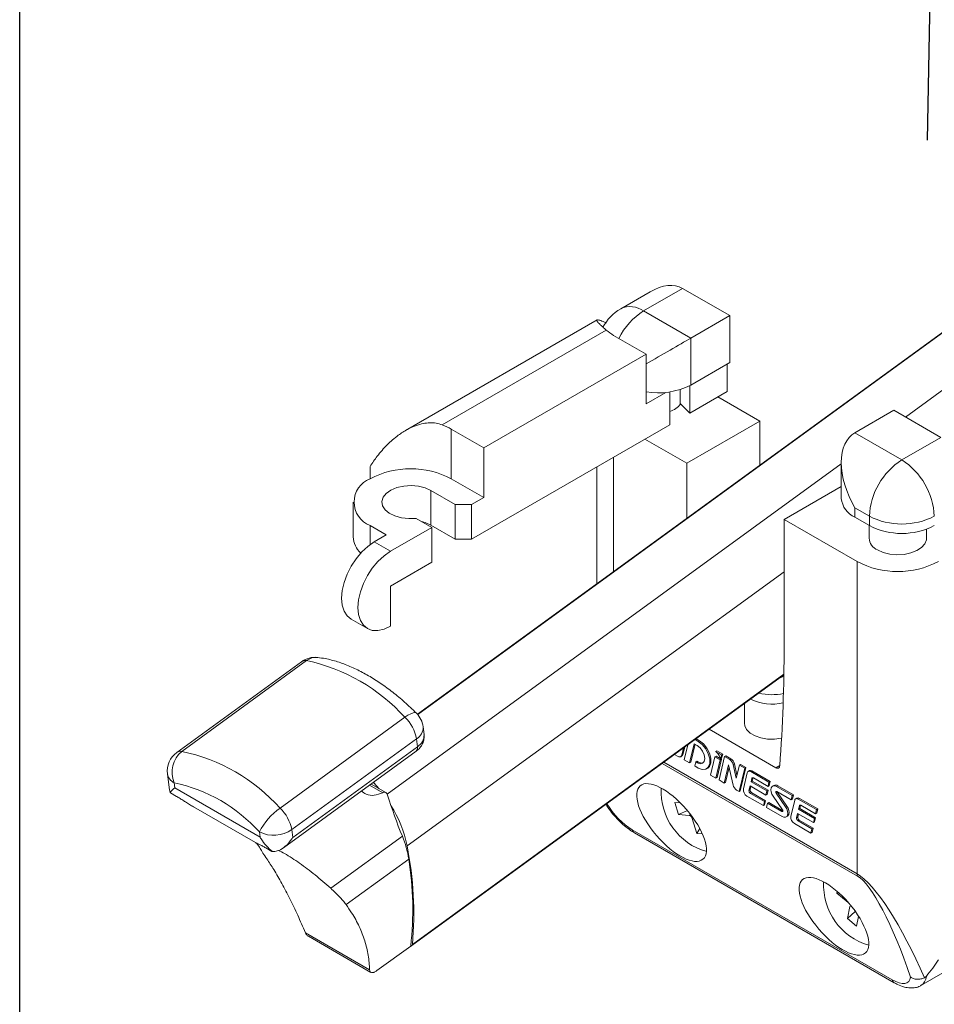
# Paper-space layout 'PAG.' of a CAD drawing. Units: millimetres. Extents: x 10 to 4991, y -15 to 287.
# Drawn here: x 10 to 50, y 173 to 216 of the extents above; entities that cross this region are included whole.
import ezdxf

# ---------------------------------------------------------------- set-up
doc = ezdxf.new("R2010")
doc.units = ezdxf.units.MM
doc.layers.add('DESENHO', color=179, linetype='Continuous', lineweight=15)
doc.layers.add('LAYOUT_', color=7, linetype='Continuous', lineweight=30)
doc.dimstyles.new('SLDDIMSTYLE3', dxfattribs={"dimtxt": 0.18, "dimasz": 2, "dimexe": 0, "dimexo": 0.0625, "dimgap": 0, "dimtad": 0, "dimtih": 1, "dimtoh": 1, "dimdec": 0, "dimrnd": 1e-09, "dimzin": 0, "dimdsep": 46, "dimtxsty": 'Standard', "dimsah": 1, "dimcen": 0.09, "dimadec": 0, "dimazin": 0, "dimtfac": 2, "dimtdec": 0, "dimtofl": 0, "dimtmove": 0, "dimatfit": 3, "dimfxl": 1, "dimfrac": 2, "dimtolj": 1, "dimtzin": 0, "dimarcsym": 0})

psp = doc.layouts.new('PAG.')

# ---------------------------------------------------------------- linework, layer by layer
at = {"color": 7, "linetype": 'Continuous', "lineweight": 15}
for p, q in [((37.437463, 204.285073), (36.154539, 203.544457)), ((38.851514, 204.42513), (37.154458, 203.445441)), ((40.902123, 203.241339), (38.851514, 204.42513)), ((51.89339, 203.769055), (27.305736, 185.875407)), ((52.008828, 203.840246), (27.312571, 185.867563)), ((37.154458, 203.445441), (39.205067, 202.261649)), ((35.125269, 203.052333), (26.789017, 198.239917)), ((39.205067, 202.261649), (40.902123, 203.241339)), ((40.902123, 203.241339), (40.902123, 201.199987)), ((35.528472, 202.60884), (28.385972, 198.485563)), ((53.925428, 202.733817), (48.553417, 198.82434)), ((35.846309, 202.38412), (37.260522, 201.567711)), ((39.205067, 202.261649), (39.205067, 200.220297)), ((30.189456, 197.485672), (37.260522, 201.567711)), ((37.260522, 199.403878), (37.260522, 201.567711)), ((39.205067, 200.220297), (40.902123, 201.199987)), ((40.796055, 201.138755), (40.796055, 199.934298)), ((37.260522, 199.403878), (38.11549, 199.89744)), ((38.29125, 199.918851), (38.29125, 198.488304)), ((38.743777, 200.021608), (38.743777, 199.421319)), ((39.169711, 200.200384), (39.169711, 198.995429)), ((39.169711, 198.995429), (40.796055, 199.934298)), ((40.389462, 199.699576), (42.210271, 198.648446)), ((38.743777, 199.421319), (39.169711, 198.995429)), ((48.043902, 199.118478), (46.346846, 198.138788)), ((50.094511, 197.934686), (48.043902, 199.118478)), ((39.028289, 196.811527), (42.210271, 198.648446)), ((42.210271, 196.722172), (42.210271, 198.648446)), ((28.775242, 196.138247), (28.775242, 198.30208)), ((30.189456, 197.485672), (28.775242, 198.30208)), ((29.659125, 193.505084), (38.29125, 198.488304)), ((37.207481, 197.862658), (39.028289, 196.811527)), ((46.346846, 198.138788), (48.397455, 196.954996)), ((48.397455, 196.954996), (50.094511, 197.934686)), ((30.189456, 195.321838), (30.189456, 197.485672)), ((35.846309, 197.07687), (35.846309, 192.090803)), ((25.239708, 196.668998), (25.239708, 196.138246)), ((45.761059, 196.792203), (25.982942, 182.398692)), ((35.114075, 196.65416), (35.114075, 191.55792)), ((39.028289, 194.406487), (39.028289, 196.811527)), ((45.761059, 196.844061), (45.761059, 195.281028)), ((30.189456, 195.321838), (28.775242, 196.138247)), ((27.891357, 195.62799), (28.952017, 195.015684)), ((27.891357, 195.62799), (27.891357, 194.11739)), ((43.27093, 194.362303), (45.761058, 195.799823)), ((29.659125, 195.015685), (30.189456, 195.321838)), ((24.507476, 195.117736), (24.507476, 193.607136)), ((28.952017, 195.015684), (29.659125, 195.015685)), ((28.952017, 195.015684), (28.952017, 193.505084)), ((29.659125, 195.015685), (29.659125, 193.505084)), ((46.983242, 194.505507), (46.346845, 194.87289)), ((46.346845, 194.87289), (46.346845, 194.46462)), ((27.926713, 194.015585), (27.24479, 194.40925)), ((43.27093, 194.362303), (46.452911, 192.525384)), ((43.27093, 194.362303), (43.27093, 188.850652)), ((46.346845, 194.46462), (46.983242, 194.097236)), ((46.983242, 194.097236), (46.983242, 194.505507)), ((25.239707, 194.097225), (25.946813, 193.689021)), ((25.239707, 194.097225), (25.239707, 193.268008)), ((26.123592, 192.974665), (27.926713, 194.015585)), ((27.891357, 194.11739), (28.952017, 193.505084)), ((27.926713, 194.015585), (27.926713, 192.504984)), ((46.970677, 194.104488), (46.970677, 193.545895)), ((49.470677, 193.545894), (49.470677, 193.939378)), ((25.946813, 193.689021), (25.416485, 193.382869)), ((28.952017, 193.505084), (29.659125, 193.505084)), ((25.416485, 193.382869), (26.123592, 192.974665)), ((26.123592, 191.464064), (27.926713, 192.504984)), ((46.452911, 178.927461), (46.452911, 192.525384)), ((43.27093, 192.088422), (26.853882, 180.140927)), ((26.123592, 189.708502), (26.123592, 191.464064)), ((24.416567, 190.01769), (25.123673, 189.609486)), ((22.25442, 188.166254), (16.820279, 184.211561)), ((22.475758, 188.214802), (17.041617, 184.26011)), ((27.058238, 175.798306), (43.26028, 187.58933)), ((43.260802, 187.620467), (27.082492, 175.846713)), ((41.540601, 186.337835), (41.540601, 185.482074)), ((26.754833, 185.744545), (21.320693, 181.789852)), ((27.58915, 184.993076), (27.547952, 185.334458)), ((42.906535, 183.549363), (40.008127, 185.222578)), ((27.262261, 184.806426), (21.828115, 180.85173)), ((21.869319, 180.510352), (27.303465, 184.465048)), ((27.303465, 184.465048), (27.262261, 184.806426)), ((38.864322, 184.120062), (38.942438, 184.447024)), ((39.077181, 184.545083), (38.920292, 183.88841)), ((39.150293, 183.755633), (39.35081, 184.594916)), ((39.203327, 183.786249), (39.390988, 184.571723)), ((39.35081, 184.594916), (39.490282, 184.514401)), ((39.534987, 184.695089), (39.394637, 184.776111)), ((39.588021, 184.725705), (39.441556, 184.810257)), ((39.534987, 184.695089), (39.588021, 184.725705)), ((21.468372, 180.061574), (27.244124, 184.264873)), ((38.504597, 184.128385), (38.659226, 184.03912)), ((38.769857, 184.028165), (38.822891, 184.058781)), ((38.811289, 184.089446), (38.887097, 184.406749)), ((38.811289, 184.089446), (38.864322, 184.120062)), ((40.258232, 184.019449), (40.068554, 183.225532)), ((40.258232, 184.019449), (40.311266, 184.050065)), ((40.488233, 183.886672), (40.258232, 184.019449)), ((40.288829, 184.259905), (40.341863, 184.290521)), ((40.542427, 184.113506), (40.288829, 184.259905)), ((40.492858, 183.945234), (40.311266, 184.050065)), ((40.595461, 184.144122), (40.341863, 184.290521)), ((40.680428, 184.03384), (40.436556, 183.013089)), ((40.497696, 183.92628), (40.542427, 184.113506)), ((40.542427, 184.113506), (40.595461, 184.144122)), ((40.55073, 183.956895), (40.595461, 184.144122)), ((40.680428, 184.03384), (40.733461, 184.064456)), ((40.904332, 183.904583), (40.680428, 184.03384)), ((40.957366, 183.935198), (40.733461, 184.064456)), ((46.464957, 178.828747), (37.96498, 183.735679)), ((38.035292, 183.786849), (46.452911, 178.927461)), ((38.920292, 183.88841), (39.150293, 183.755633)), ((39.150293, 183.755633), (39.203327, 183.786249)), ((39.423649, 183.804323), (39.380294, 183.622856)), ((39.380294, 183.622856), (39.534987, 183.533554)), ((39.423649, 183.804323), (39.476683, 183.834939)), ((39.490282, 183.765857), (39.423649, 183.804323)), ((39.543316, 183.796473), (39.476683, 183.834939)), ((39.490282, 183.765857), (39.543316, 183.796473)), ((40.298555, 183.092755), (40.488233, 183.886672)), ((40.351589, 183.123371), (40.541267, 183.917288)), ((40.488233, 183.886672), (40.541267, 183.917288)), ((40.497696, 183.92628), (40.55073, 183.956895)), ((40.541267, 183.917288), (40.511694, 183.93436)), ((40.666557, 182.880312), (40.855288, 183.670265)), ((40.855288, 183.670265), (41.050964, 182.788154)), ((40.904332, 183.904583), (40.957366, 183.935198)), ((41.054455, 183.688163), (41.107489, 183.718779)), ((41.187302, 183.089287), (41.054455, 183.688163)), ((41.218325, 183.219132), (41.107489, 183.718779)), ((41.324181, 183.662209), (41.187302, 183.089287)), ((41.324181, 183.662209), (41.377215, 183.692825)), ((41.554182, 183.529432), (41.324181, 183.662209)), ((41.607216, 183.560048), (41.377215, 183.692825)), ((42.906535, 183.549363), (43.08395, 183.651782)), ((16.415906, 183.283181), (16.502792, 182.563326)), ((39.890584, 183.498341), (39.943618, 183.528957)), ((40.068554, 183.225532), (40.298555, 183.092755)), ((40.719591, 182.910928), (40.8773, 183.571038)), ((41.310311, 182.508681), (41.554182, 183.529432)), ((41.363345, 182.539297), (41.607216, 183.560048)), ((41.663186, 183.328396), (41.495185, 182.625212)), ((41.554182, 183.529432), (41.607216, 183.560048)), ((41.757652, 183.420293), (41.704618, 183.389677)), ((41.815248, 183.378722), (41.868282, 183.409338)), ((42.612812, 182.918298), (41.815248, 183.378722)), ((42.665846, 182.948914), (41.868282, 183.409338)), ((16.707522, 182.892725), (16.734485, 182.669331)), ((25.789078, 182.460519), (25.217871, 182.79027)), ((25.927059, 182.462607), (25.280508, 182.835853)), ((40.298555, 183.092755), (40.351589, 183.123371)), ((40.436556, 183.013089), (40.666557, 182.880312)), ((40.666557, 182.880312), (40.719591, 182.910928)), ((41.741756, 182.56179), (41.787509, 182.753293)), ((41.787509, 182.753293), (42.478137, 182.354602)), ((41.79479, 182.592406), (41.827687, 182.7301)), ((41.830864, 182.93476), (41.866402, 183.083506)), ((41.830864, 182.93476), (41.883898, 182.965376)), ((42.521492, 182.536069), (41.830864, 182.93476)), ((41.866402, 183.083506), (41.915782, 183.112013)), ((41.883898, 182.965376), (41.918705, 183.111064)), ((42.574526, 182.566685), (41.883898, 182.965376)), ((41.931571, 183.105075), (42.569457, 182.736831)), ((42.569457, 182.736831), (42.612812, 182.918298)), ((42.569457, 182.736831), (42.622491, 182.767447)), ((42.612812, 182.918298), (42.665846, 182.948914)), ((42.622491, 182.767447), (42.665846, 182.948914)), ((42.823184, 182.775801), (42.77015, 182.745185)), ((42.942196, 182.728149), (42.99523, 182.758764)), ((43.624567, 182.334224), (42.942196, 182.728149)), ((43.677601, 182.36484), (42.99523, 182.758764)), ((16.52675, 182.465743), (16.505018, 182.586733)), ((16.546722, 182.454017), (16.52675, 182.465743)), ((16.811887, 182.300941), (16.546722, 182.454017)), ((16.734485, 182.669331), (20.446796, 180.526259)), ((41.201087, 182.571735), (41.310311, 182.508681)), ((41.310311, 182.508681), (41.363345, 182.539297)), ((41.647248, 182.314172), (42.36894, 181.897547)), ((41.741756, 182.56179), (41.79479, 182.592406)), ((41.806926, 182.428487), (41.85996, 182.459103)), ((42.412295, 182.079014), (41.806926, 182.428487)), ((42.465329, 182.10963), (41.85996, 182.459103)), ((42.478137, 182.354602), (42.521492, 182.536069)), ((42.478137, 182.354602), (42.531171, 182.385218)), ((42.521492, 182.536069), (42.574526, 182.566685)), ((42.531171, 182.385218), (42.574526, 182.566685)), ((42.794692, 182.308838), (43.201317, 181.716203)), ((42.930191, 182.435903), (42.983225, 182.466519)), ((43.336816, 181.843267), (42.930191, 182.435903)), ((42.957291, 182.512939), (43.581212, 182.152757)), ((43.38985, 181.873883), (42.983225, 182.466519)), ((43.581212, 182.152757), (43.624567, 182.334224)), ((43.624567, 182.334224), (43.677601, 182.36484)), ((43.634246, 182.183373), (43.677601, 182.36484)), ((38.75873, 182.01103), (38.505476, 182.027567)), ((38.505476, 182.027567), (38.670272, 181.503216)), ((42.36894, 181.897547), (42.412295, 182.079014)), ((42.36894, 181.897547), (42.421974, 181.928163)), ((42.412295, 182.079014), (42.465329, 182.10963)), ((42.421974, 181.928163), (42.465329, 182.10963)), ((42.550296, 181.999348), (42.506941, 181.817881)), ((42.550296, 181.999348), (42.60333, 182.029964)), ((43.174217, 181.639166), (42.550296, 181.999348)), ((43.218142, 181.675041), (42.60333, 182.029964)), ((43.336816, 181.843267), (43.38985, 181.873883)), ((43.733571, 182.133188), (43.56557, 181.430004)), ((43.581212, 182.152757), (43.634246, 182.183373)), ((43.828037, 182.225085), (43.775003, 182.194469)), ((43.885633, 182.183514), (43.938667, 182.21413)), ((44.683197, 181.72309), (43.885633, 182.183514)), ((43.901249, 181.739552), (43.936787, 181.888298)), ((43.936787, 181.888298), (43.986167, 181.916805)), ((44.736231, 181.753706), (43.938667, 182.21413)), ((43.954283, 181.770168), (43.98909, 181.915856)), ((44.001956, 181.909867), (44.639842, 181.541623)), ((17.543462, 181.842911), (20.243382, 180.284281)), ((39.061592, 181.680377), (38.670272, 181.503216)), ((38.670272, 181.503216), (39.138975, 181.47261)), ((39.196214, 181.512681), (39.138975, 181.47261)), ((42.506941, 181.817881), (43.189312, 181.423957)), ((43.174217, 181.639166), (43.218924, 181.664975)), ((43.812141, 181.366582), (43.857894, 181.558085)), ((43.857894, 181.558085), (44.548522, 181.159394)), ((43.865175, 181.397198), (43.898072, 181.534892)), ((43.901249, 181.739552), (43.954283, 181.770168)), ((44.591877, 181.340861), (43.901249, 181.739552)), ((44.644911, 181.371477), (43.954283, 181.770168)), ((44.639842, 181.541623), (44.683197, 181.72309)), ((44.639842, 181.541623), (44.692876, 181.572239)), ((44.683197, 181.72309), (44.736231, 181.753706)), ((44.692876, 181.572239), (44.736231, 181.753706)), ((39.303872, 181.367165), (39.267196, 181.341488)), ((39.267196, 181.341488), (39.475005, 180.680283)), ((43.361358, 181.406921), (43.414391, 181.437537)), ((43.717633, 181.118964), (44.439325, 180.70234)), ((43.812141, 181.366582), (43.865175, 181.397198)), ((43.877311, 181.233279), (43.930345, 181.263895)), ((44.48268, 180.883807), (43.877311, 181.233279)), ((44.535714, 180.914423), (43.930345, 181.263895)), ((44.548522, 181.159394), (44.591877, 181.340861)), ((44.548522, 181.159394), (44.601556, 181.19001)), ((44.591877, 181.340861), (44.644911, 181.371477)), ((44.601556, 181.19001), (44.644911, 181.371477)), ((20.446796, 180.526259), (20.419832, 180.749654)), ((21.828115, 180.85173), (21.869319, 180.510352)), ((36.659978, 180.8444), (47.973687, 174.313135)), ((36.751502, 180.714189), (48.065211, 174.182924)), ((39.598026, 180.894657), (39.475005, 180.680283)), ((39.475005, 180.680283), (39.709928, 180.664942)), ((44.439325, 180.70234), (44.48268, 180.883807)), ((44.439325, 180.70234), (44.492359, 180.732955)), ((44.48268, 180.883807), (44.535714, 180.914423)), ((44.492359, 180.732955), (44.535714, 180.914423)), ((20.312956, 180.251217), (20.422119, 180.088171)), ((26.644853, 180.561163), (23.529769, 178.294163)), ((20.966139, 179.902742), (20.700974, 180.055818)), ((20.985437, 179.891798), (20.966139, 179.902742)), ((26.925142, 179.56973), (24.195017, 177.582884)), ((45.579863, 178.161205), (45.564524, 178.088612)), ((45.653311, 178.096476), (45.564524, 178.088612)), ((45.564524, 178.088612), (46.065519, 177.67358)), ((46.067469, 177.67459), (46.065519, 177.67358)), ((46.139824, 177.497189), (46.030872, 176.981554)), ((46.371121, 177.290482), (46.030872, 176.981554)), ((46.193123, 177.524809), (46.139824, 177.497189)), ((46.030872, 176.981554), (46.428172, 176.652425)), ((46.428172, 176.652425), (46.517125, 177.073409)), ((22.423756, 176.359772), (25.221292, 174.744789)), ((22.555614, 176.20266), (25.274869, 174.632867)), ((27.009907, 175.779136), (25.536648, 174.706973)), ((49.231887, 174.060618), (50.988364, 175.074611))]:
    psp.add_line(p, q, dxfattribs=at)
at = {"color": 7, "linetype": 'Continuous', "lineweight": 15, "flags": 128}
for points in [[(27.24479, 194.40925), (26.924581, 194.397714), (26.609833, 194.433611), (26.321281, 194.514577), (26.077932, 194.635276), (25.895819, 194.787758), (25.786939, 194.961979), (25.758464, 195.146461), (25.812272, 195.32905), (25.944814, 195.497718), (26.147362, 195.641354), (26.406572, 195.750496), (26.705367, 195.817953), (27.024065, 195.839282), (27.341669, 195.813077), (27.637258, 195.741066), (27.891357, 195.62799)], [(27.474948, 194.276382), (27.637258, 194.230465), (27.891357, 194.11739)], [(47.336793, 193.035639), (47.584376, 192.924775), (47.871939, 192.852938), (48.181413, 192.82464), (48.493357, 192.841664), (48.788166, 192.902936), (49.047318, 193.004608), (49.254527, 193.140289), (49.39678, 193.301459), (49.465131, 193.477986), (49.470677, 193.545894)], [(24.416567, 190.01769), (24.416482, 190.017735), (24.240609, 190.163677), (24.109922, 190.370571), (24.029443, 190.630467), (24.002269, 190.933378), (24.029443, 191.267663), (24.109922, 191.620478), (24.240609, 191.97826), (24.416482, 192.327261), (24.630789, 192.654072), (24.875288, 192.946132), (25.140584, 193.192216), (25.416485, 193.382869)], [(26.123592, 192.974665), (25.84769, 192.784012), (25.582395, 192.537928), (25.337895, 192.245868), (25.123589, 191.919057), (24.947716, 191.570056), (24.817029, 191.212274), (24.736549, 190.859459), (24.709375, 190.525174), (24.736549, 190.222262), (24.817029, 189.962367), (24.947716, 189.755473), (25.123589, 189.609531), (25.337895, 189.530153), (25.582395, 189.520386), (25.84769, 189.580607), (26.123592, 189.708502)], [(43.096717, 187.470297), (43.206128, 187.503993), (43.259157, 187.524831)], [(26.754833, 185.744545), (26.887788, 185.833913), (27.007965, 185.899485), (27.110736, 185.938736), (27.192156, 185.95016), (27.249102, 185.933321), (27.258598, 185.925385)], [(41.540601, 185.482074), (41.555373, 185.373704), (41.639295, 185.206951), (41.792413, 185.057485), (42.005111, 184.934697), (42.264023, 184.846303), (42.552878, 184.797857), (42.853529, 184.792402), (43.147086, 184.830283), (43.160409, 184.833103)], [(39.490282, 184.514401), (39.614314, 184.414309), (39.719463, 184.272476), (39.789722, 184.110493), (39.814393, 183.953023), (39.789722, 183.824038), (39.719463, 183.743175), (39.614314, 183.722744), (39.490282, 183.765857)], [(39.534987, 183.533554), (39.707, 183.469278), (39.858265, 183.482803), (39.970539, 183.572499), (40.030278, 183.727547), (40.030278, 183.929245), (39.970539, 184.153267), (39.858265, 184.37259), (39.707, 184.560763), (39.534987, 184.695089)], [(39.943618, 183.528957), (40.023572, 183.603115), (40.083312, 183.758162), (40.083312, 183.959861), (40.023572, 184.183882), (39.911299, 184.403206), (39.760033, 184.591379), (39.588021, 184.725705)], [(38.659226, 184.03912), (38.685176, 184.026642), (38.710407, 184.019513), (38.73422, 184.017932), (38.755957, 184.021943), (38.775014, 184.031433), (38.790864, 184.046141), (38.803068, 184.065659), (38.811289, 184.089446)], [(39.744423, 183.761138), (39.667348, 183.75336), (39.543316, 183.796473)], [(43.082724, 183.635148), (43.077013, 183.601077), (43.065413, 183.572272), (43.048322, 183.54973), (43.026333, 183.534227), (43.000204, 183.526301), (42.97084, 183.526225), (42.939253, 183.534001), (42.906535, 183.549363)], [(41.815248, 183.378722), (41.789299, 183.3912), (41.764067, 183.398328), (41.740254, 183.399909), (41.718518, 183.395898), (41.699461, 183.386408), (41.68361, 183.3717), (41.671406, 183.352183), (41.663186, 183.328396)], [(25.376363, 182.905612), (25.399563, 182.883573), (25.64177, 182.627298)], [(41.866402, 183.083506), (41.869925, 183.093701), (41.875155, 183.102065), (41.881948, 183.108369), (41.890115, 183.112436), (41.899431, 183.114155), (41.909637, 183.113477), (41.92045, 183.110423), (41.931571, 183.105075)], [(42.942196, 182.728149), (42.867667, 182.757668), (42.800303, 182.757341), (42.746577, 182.7272), (42.711654, 182.670139), (42.698892, 182.591647), (42.709517, 182.499265), (42.742507, 182.401875), (42.794692, 182.308838)], [(42.930191, 182.435903), (42.920604, 182.452995), (42.914543, 182.470888), (42.912591, 182.487861), (42.914935, 182.502282), (42.921351, 182.512765), (42.931222, 182.518303), (42.943598, 182.518362), (42.957291, 182.512939)], [(43.414391, 181.437537), (43.437965, 181.455522), (43.472888, 181.512581), (43.48565, 181.591074), (43.475025, 181.683456), (43.442035, 181.780846), (43.38985, 181.873883)], [(43.885633, 182.183514), (43.859683, 182.195992), (43.834452, 182.20312), (43.810639, 182.204701), (43.788903, 182.20069), (43.769845, 182.1912), (43.753995, 182.176493), (43.741791, 182.156975), (43.733571, 182.133188)], [(43.936787, 181.888298), (43.94031, 181.898493), (43.94554, 181.906858), (43.952333, 181.913161), (43.9605, 181.917228), (43.969816, 181.918947), (43.980022, 181.918269), (43.990835, 181.915215), (44.001956, 181.909867)], [(43.201317, 181.716203), (43.210904, 181.69911), (43.216965, 181.681217), (43.218917, 181.664245), (43.216573, 181.649824), (43.210157, 181.639341), (43.200286, 181.633803), (43.18791, 181.633742), (43.174217, 181.639166)], [(43.189312, 181.423957), (43.263841, 181.394437), (43.331206, 181.394764), (43.384931, 181.424906), (43.419854, 181.481965), (43.432616, 181.560459), (43.421991, 181.65284), (43.389001, 181.75023), (43.336816, 181.843267)]]:
    psp.add_lwpolyline(points, dxfattribs=at)
at = {"color": 7, "linetype": 'Continuous', "lineweight": 15}
for centre, radius, start, end in [((37.154457, 201.812359), 2, 119.9973117, 152.4981358), ((38.73126, 200.943132), 2.957677, 122.216625, 153.7711704), ((36.568617, 202.627677), 1.005956, 54.3824585, 114.3070773), ((36.842662, 204.130451), 2.010571, 229.1833786, 240.2934889), ((37.792839, 202.953977), 3.076913, 260.0375283, 297.3210243), ((37.968491, 200.039108), 1.028647, 288.2866377, 321.2153916), ((27.426275, 195.944838), 2.715935, 60.2189963, 69.3071579), ((50.053675, 194.365784), 3.073611, 122.6054837, 177.3945084), ((46.741237, 194.365786), 3.073609, 2.605471, 57.3945214), ((27.007476, 192.745205), 3.825928, 62.4805875, 117.519431), ((25.637846, 195.117735), 1.095425, 111.3125602, 248.6873843), ((46.761973, 195.38084), 1.005878, 185.6947688, 245.6253112), ((48.397455, 197.234928), 3.074043, 242.6096757, 297.3903397), ((48.397455, 196.826658), 3.074043, 242.6096757, 297.3903397), ((25.534934, 193.646577), 1.028215, 182.1983298, 226.7479679), ((47.570816, 193.590028), 0.601759, 184.2058853, 247.1140853), ((48.220678, 195.918425), 3.825928, 242.4805753, 297.519437), ((-27.585967, 188.796438), 70.856918, 355.82281745, 0.04383828), ((22.842844, 187.357701), 1, 83.4084862, 126.0452277), ((22.887935, 187.67749), 0.677196, 84.0739134, 127.4921112), ((22.426423, 187.910901), 0.30788, 80.7791035, 123.9637399), ((20.816825, 180.399817), 7.989121, 41.9899855, 78.015391), ((42.741236, 189.030569), 2.301398, 255.767112, 282.571843), ((42.745249, 188.482147), 2.163775, 244.3189602, 282.9307081), ((25.565828, 184.495119), 1.72476, 10.3984608, 46.4194019), ((26.555155, 185.21463), 1, 6.8820699, 45.2988735), ((26.972753, 185.304365), 0.575985, 300.1742382, 2.9947627), ((27.014001, 184.962958), 0.575938, 300.1719673, 2.9976245), ((27.105011, 184.414996), 0.204668, 312.8200063, 14.1551736), ((17.408701, 183.403007), 1, 126.0452277, 186.8820699), ((17.787234, 183.353425), 1.173892, 129.4323341, 203.1073515), ((16.992283, 183.956207), 0.307882, 80.7792513, 123.9636861), ((15.382619, 176.445011), 7.989245, 41.9902765, 78.0151), ((38.774881, 184.135886), 0.09083, 301.908363, 349.9668213), ((40.715852, 183.613562), 0.346724, 12.4249581, 57.0708182), ((40.768886, 183.644178), 0.346724, 12.4249581, 57.0708182), ((16.943523, 183.373111), 0.535226, 189.6728093, 243.8363373), ((41.803705, 183.32128), 0.109199, 53.7455913, 114.9442065), ((15.268297, 176.112804), 6.930995, 41.9900819, 78.0152946), ((41.389565, 182.862753), 0.346721, 192.4247644, 237.0710119), ((42.895078, 182.624598), 0.167425, 53.2596488, 115.4301545), ((46.787177, 188.768493), 21.750252, 197.1387023, 202.1692662), ((40.627492, 182.505253), 2.71045, 176.7570533, 254.5286592), ((41.816029, 182.589376), 0.322839, 173.6269346, 238.4794737), ((41.87926, 182.546432), 0.138359, 173.6268638, 238.4795679), ((41.932294, 182.577047), 0.138359, 173.6268638, 238.4795679), ((43.064474, 182.523747), 0.099381, 189.30308, 215.1593595), ((21.560347, 179.04889), 5.405003, 11.6563898, 31.9464793), ((43.87409, 182.126072), 0.109199, 53.745548, 114.9443306), ((22.967301, 179.453621), 2.858198, 125.1767071, 153.0351407), ((20.131664, 180.540425), 1.724777, 10.3983136, 46.4188909), ((43.886414, 181.394169), 0.322839, 173.6270061, 238.4794724), ((43.949645, 181.351224), 0.138359, 173.6268638, 238.4795679), ((44.002679, 181.38184), 0.138359, 173.6268638, 238.4795679), ((21.037578, 181.99264), 1.388029, 243.5733162, 304.718144), ((36.857193, 180.88575), 0.201503, 191.8417638, 238.3647491), ((22.653986, 178.897564), 4.323724, 8.9434755, 22.6288994), ((11.995132, 177.196702), 15.147637, 354.8868983, 11.2078422), ((12.920497, 177.360315), 14.177856, 353.5967931, 8.9652604), ((46.835439, 178.924049), 0.382544, 179.4888906, 194.4258751), ((47.722592, 178.436465), 2.733733, 177.0628527, 253.7104202), ((27.02263, 175.847726), 0.059871, 258.941733, 359.0307806), ((48.170889, 174.354476), 0.201489, 191.839955, 238.3515124)]:
    psp.add_arc(centre, radius, start, end, dxfattribs=at)
for centre, major_axis, ratio, start_param, end_param in [((37.437299, 201.97564), (1.414271, 2.449457), 0.577334631, 0.000040632, 0.785357531), ((37.790853, 201.444975), (2, 1.154763), 0.000070373, 0.785357533, 1.839130783), ((47.761058, 195.689298), (-1.414271, 2.449457), 0.577334631, 6.283144675, 7.853941002), ((36.375774, 181.905143), (-0.990225, 1.155259), 0.410799244, 1.170769906, 2.279517752), ((48.220678, 173.853228), (-2.206419, 5.151291), 0.228188114, 4.72049262, 5.987287888), ((47.879171, 173.550412), (-1.685769, 5.330244), 0.201902332, 4.812496938, 6.065961759), ((47.689483, 175.373878), (-0.990225, 1.155259), 0.410799244, 2.279517752, 3.483371531), ((48.030989, 175.676694), (-1.251326, 1.581863), 0.453644475, 3.075120653, 3.565656265)]:
    psp.add_ellipse(centre, major_axis=major_axis, ratio=ratio, start_param=start_param, end_param=end_param, dxfattribs=at)
for centre in [(38.368368, 181.160984), (45.439436, 177.078943)]:
    psp.add_ellipse(centre, major_axis=(-1.369811, 1.598109), ratio=0.410799244, dxfattribs=at)
for points, knots in [([(35.539278, 202.92713), (35.50926, 202.939768), (35.434016, 202.971448), (35.334215, 203.009472), (35.240109, 203.040654), (35.156996, 203.060822), (35.132961, 203.052572), (35.118882, 203.04774)], [0, 0, 0, 0, 0.1285500486, 0.3222244699, 0.5196912219, 0.7186547403, 1, 1, 1, 1]), ([(35.122297, 203.029433), (35.121408, 203.020887), (35.119623, 203.003723), (35.168877, 202.942899), (35.24815, 202.861035), (35.364894, 202.75253), (35.473366, 202.657247), (35.528472, 202.60884)], [0, 0, 0, 0, 0.1964430713, 0.394567897, 0.5966436048, 0.7950846332, 1, 1, 1, 1]), ([(28.385972, 198.485563), (28.298477, 198.512786), (28.120446, 198.568178), (27.743658, 198.584679), (27.312563, 198.496528), (26.855245, 198.290062), (26.418368, 198.008933), (25.97139, 197.620266), (25.566373, 197.156616), (25.336715, 196.825024), (25.240951, 196.670997), (25.239708, 196.668998)], [0, 0, 0, 0, 0.075873613, 0.154383323, 0.307164918, 0.423157777, 0.542429339, 0.701624628, 0.865343344, 0.998251717, 1, 1, 1, 1]), ([(27.258566, 185.925417), (27.17129, 186.010296), (26.918904, 186.255751), (26.489358, 186.632871), (25.968948, 187.03995), (25.439087, 187.401141), (24.90304, 187.713098), (24.363611, 187.971946), (23.824332, 188.17181), (23.35492, 188.295396), (23.068001, 188.335618), (22.957632, 188.35109)], [0, 0, 0, 0, 0.063761479, 0.184385919, 0.305509848, 0.427309507, 0.549912088, 0.673385035, 0.797642468, 0.922159168, 1, 1, 1, 1]), ([(27.244124, 184.264873), (27.287766, 184.30011), (27.389334, 184.382115), (27.509532, 184.545507), (27.58258, 184.745409), (27.607289, 184.901483), (27.58743, 184.980593), (27.584507, 184.992238)], [0, 0, 0, 0, 0.1970212641, 0.4585235696, 0.7097897034, 0.9572819837, 1, 1, 1, 1]), ([(40.288829, 184.259905), (40.319516, 184.231097), (40.376095, 184.177982), (40.441193, 184.086985), (40.481906, 184.001341), (40.492414, 183.95139), (40.497696, 183.92628)], [0, 0, 0, 0, 0.326111611, 0.601266572, 0.799556746, 1, 1, 1, 1]), ([(16.52675, 182.465743), (16.543423, 182.486615), (16.577236, 182.528947), (16.6638, 182.607323), (16.721811, 182.658283), (16.733798, 182.668732), (16.734485, 182.669331)], [0, 0, 0, 0, 0.438200354, 0.88869046, 0.993620356, 1, 1, 1, 1]), ([(17.543494, 181.842963), (17.515064, 181.859656), (17.458038, 181.893139), (17.344539, 181.964204), (17.231992, 182.037348), (17.12251, 182.108651), (17.041986, 182.160543), (16.963433, 182.21008), (16.886201, 182.257494), (16.836707, 182.28643), (16.811887, 182.300941)], [0, 0, 0, 0, 0.10836995, 0.217379326, 0.438944289, 0.551670073, 0.662090613, 0.773165542, 0.886244759, 1, 1, 1, 1]), ([(25.789078, 182.460519), (25.6654, 182.41225), (25.418119, 182.315743), (25.087014, 182.355192), (24.933079, 182.482994), (24.868882, 182.536293)], [0, 0, 0, 0, 0.368413921, 0.736603441, 1, 1, 1, 1]), ([(26.002763, 182.359), (25.993263, 182.382049), (25.974259, 182.428159), (25.92326, 182.470144), (25.862843, 182.484725), (25.816083, 182.474114), (25.792276, 182.462129), (25.789078, 182.460519)], [0, 0, 0, 0, 0.244198086, 0.488528212, 0.729166956, 0.963611872, 1, 1, 1, 1]), ([(35.515451, 181.953037), (35.542962, 181.90745), (35.629951, 181.763307), (35.814067, 181.527542), (36.055913, 181.257764), (36.316924, 181.016519), (36.551253, 180.835993), (36.69682, 180.74745), (36.751502, 180.714189)], [0, 0, 0, 0, 0.092269295, 0.291750996, 0.4883105, 0.684107157, 0.881334686, 1, 1, 1, 1]), ([(39.138975, 181.47261), (39.151261, 181.470016), (39.175732, 181.464849), (39.214081, 181.433743), (39.247661, 181.391175), (39.260653, 181.35813), (39.267196, 181.341488)], [0, 0, 0, 0, 0.251084842, 0.500104987, 0.748235651, 1, 1, 1, 1]), ([(20.700974, 180.055818), (20.675903, 180.070097), (20.625598, 180.098748), (20.554361, 180.136766), (20.486744, 180.171075), (20.424772, 180.200776), (20.369475, 180.226092), (20.320871, 180.247575), (20.280944, 180.265641), (20.253348, 180.277975), (20.24559, 180.283582), (20.243741, 180.284919)], [0, 0, 0, 0, 0.1180363012, 0.2368366745, 0.3580709255, 0.4801641075, 0.5982100141, 0.7171107037, 0.8388266421, 0.9615868312, 1, 1, 1, 1]), ([(20.446796, 180.526259), (20.447742, 180.524718), (20.464246, 180.497821), (20.548106, 180.366755), (20.716079, 180.140936), (20.894878, 179.975559), (20.985437, 179.891798)], [0, 0, 0, 0, 0.006379673, 0.1113103039, 0.5498920341, 1, 1, 1, 1]), ([(21.869319, 180.510352), (21.868544, 180.50908), (21.836202, 180.456039), (21.720615, 180.286482), (21.505285, 180.068637), (21.228046, 179.910369), (21.057713, 179.89733), (20.985437, 179.891798)], [0, 0, 0, 0, 0.003918071, 0.163408937, 0.538012554, 0.803966457, 1, 1, 1, 1]), ([(20.422119, 180.088171), (20.432308, 180.068522), (20.470473, 179.994923), (20.564554, 179.837509), (20.68252, 179.663868), (20.742054, 179.576237)], [0, 0, 0, 0, 0.1528344888, 0.5724648214, 1, 1, 1, 1]), ([(21.250549, 179.948229), (21.338975, 179.902624), (21.644118, 179.745244), (22.174749, 179.391799), (22.84504, 178.893956), (23.300946, 178.494602), (23.529769, 178.294163)], [0, 0, 0, 0, 0.11801234, 0.407245963, 0.702491875, 1, 1, 1, 1]), ([(22.423756, 176.359772), (22.312603, 176.617025), (22.089647, 177.133036), (21.749041, 177.847086), (21.402025, 178.51187), (21.065899, 179.09291), (20.844329, 179.423596), (20.742054, 179.576237)], [0, 0, 0, 0, 0.20230712, 0.405796829, 0.6129512, 0.821341816, 1, 1, 1, 1]), ([(23.529769, 178.294163), (23.658779, 178.173588), (23.920169, 177.929287), (24.102617, 177.69934), (24.195017, 177.582884)], [0, 0, 0, 0, 0.4935526662, 1, 1, 1, 1]), ([(25.221292, 174.744789), (25.206432, 174.956352), (25.176617, 175.38085), (25.020713, 176.011191), (24.780163, 176.63146), (24.495895, 177.156661), (24.277636, 177.465846), (24.195017, 177.582884)], [0, 0, 0, 0, 0.212946761, 0.427274381, 0.645891754, 0.865956817, 1, 1, 1, 1]), ([(22.557716, 176.206796), (22.549582, 176.209856), (22.503384, 176.227238), (22.45913, 176.286386), (22.431398, 176.343919), (22.423756, 176.359772)], [0, 0, 0, 0, 0.134040126, 0.761385396, 1, 1, 1, 1]), ([(49.988446, 175.173892), (49.987202, 175.171892), (49.909723, 175.047276), (49.746258, 174.803367), (49.560218, 174.580492), (49.466749, 174.468517)], [0, 0, 0, 0, 0.008050151, 0.501630671, 1, 1, 1, 1]), ([(25.221292, 174.744789), (25.226258, 174.713856), (25.236194, 174.651976), (25.300475, 174.613916), (25.393233, 174.623459), (25.478735, 174.66607), (25.527267, 174.700347), (25.536648, 174.706973)], [0, 0, 0, 0, 0.2393235102, 0.4787482281, 0.7150195551, 0.944913024, 1, 1, 1, 1]), ([(48.065211, 174.182924), (48.114235, 174.156001), (48.261335, 174.075216), (48.491464, 173.988784), (48.750022, 173.943352), (48.980595, 173.961302), (49.146763, 174.00489), (49.220561, 174.058513), (49.235058, 174.069047)], [0, 0, 0, 0, 0.125396596, 0.37626186, 0.589678994, 0.778919262, 0.956571746, 1, 1, 1, 1]), ([(49.378223, 174.398434), (49.327014, 174.37748), (49.22462, 174.335583), (49.052833, 174.325591), (48.901913, 174.355323), (48.816779, 174.397766), (48.782669, 174.420979), (48.781494, 174.421778)], [0, 0, 0, 0, 0.259567218, 0.519018208, 0.781662517, 0.9924829, 1, 1, 1, 1]), ([(49.378223, 174.398434), (49.400355, 174.411888), (49.432704, 174.431552), (49.458578, 174.459644), (49.466749, 174.468517)], [0, 0, 0, 0, 0.684181585, 1, 1, 1, 1])]:
    psp.add_open_spline(points, degree=3, knots=knots, dxfattribs=at)
at = {"layer": 'LAYOUT_', "color": 7, "lineweight": 30}
psp.add_line((9.981197, 12.998594), (9.981197, 283.998594), dxfattribs=at)

# ---------------------------------------------------------------- leaders
at = {"layer": 'DESENHO', "color": 7}
psp.add_leader([(49.770913, 224.715461), (49.5, 210.890645)], dimstyle='SLDDIMSTYLE3', dxfattribs=at)

doc.saveas('drawing.dxf')
